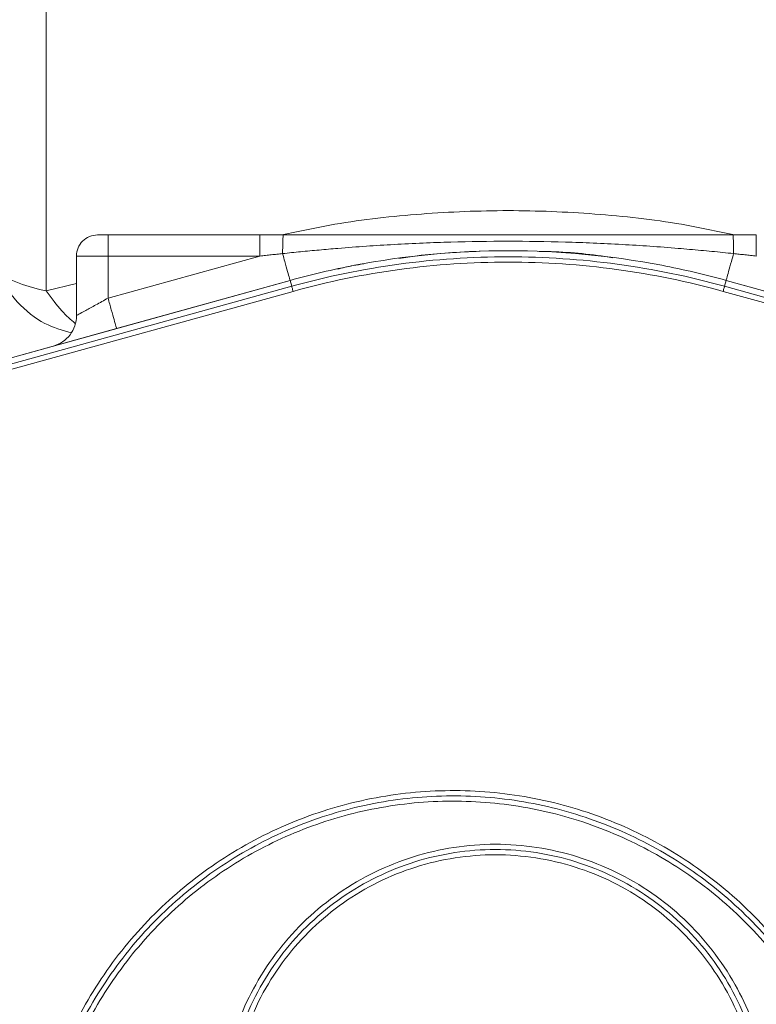
# Model space of a CAD drawing. Units: millimetres. Extents: x 0 to 420, y 0 to 297.
# Drawn here: x 104 to 122, y 76 to 99 of the extents above; entities that cross this region are included whole.
import ezdxf

# ---------------------------------------------------------------- set-up
doc = ezdxf.new("R2010")
doc.units = ezdxf.units.MM
doc.linetypes.add('SLD-Durchgehend', pattern=[0])

msp = doc.modelspace()

# ---------------------------------------------------------------- linework, layer by layer
at = {"color": 7, "linetype": 'SLD-Durchgehend', "lineweight": 15}
for p, q in [((106.2317, 94.35585), (109.83766, 94.35585)), ((105.4817, 93.85585), (105.4817, 92.43984)), ((110.55358, 93.27608), (103.67573, 91.36852)), ((110.4715, 93.25332), (106.43213, 92.1331)), ((128.96276, 91.04254), (120.91007, 93.27603)), ((125.03127, 92.1331), (121.31555, 93.16357)), ((102.44417, 91.02714), (106.43213, 92.1331))]:
    msp.add_line(p, q, dxfattribs=at)
at = {"color": 8, "linetype": 'SLD-Durchgehend', "lineweight": 0}
for p, q in [((106.2317, 92.85583), (109.83766, 93.85585)), ((106.2317, 92.85583), (106.2317, 93.85585)), ((106.2317, 93.85585), (109.83766, 93.85585)), ((110.59219, 93.13688), (103.71434, 91.22931)), ((104.7652, 93.02729), (105.4817, 93.20196)), ((110.55358, 93.27608), (110.59219, 93.13688)), ((120.91007, 93.27603), (120.87145, 93.13682)), ((128.92415, 90.90333), (120.87145, 93.13682)), ((103.7477, 91.10902), (110.62555, 93.01659)), ((120.83809, 93.01653), (128.89078, 90.78304))]:
    msp.add_line(p, q, dxfattribs=at)
for points, knots in [([(104.7652, 101.82345), (104.7652, 101.82983), (104.7652, 101.84912), (104.7652, 101.6014), (104.7652, 101.09805), (104.7652, 100.32917), (104.7652, 99.3192), (104.7652, 98.07421), (104.7652, 96.60303), (104.7652, 94.93524), (104.7652, 93.66328), (104.7652, 93.02729)], [0, 0, 0, 0, 0.05811581, 0.17585132, 0.29358685, 0.41132239, 0.52905787, 0.64679343, 0.76452896, 0.88226444, 1, 1, 1, 1]), ([(110.35641, 94.35585), (110.77386, 94.44563), (111.8573, 94.67864), (113.66122, 94.87449), (115.73155, 94.96259), (117.80188, 94.87461), (119.60582, 94.67873), (120.68941, 94.44567), (121.10703, 94.35585)], [0, 0, 0, 0, 0.11998658, 0.31140912, 0.49999816, 0.68854362, 0.87996589, 1, 1, 1, 1]), ([(109.83766, 94.35585), (109.83766, 94.35585), (109.83766, 94.32983), (109.83766, 94.21855), (109.83766, 94.05236), (109.83766, 93.92088), (109.83766, 93.85585)], [0, 0, 0, 0, 0.75220558, 1.50441111, 2.2566166, 3.00882205, 3.00882205, 3.00882205, 3.00882205]), ([(110.37734, 93.91307), (110.37756, 93.97301), (110.37871, 94.09147), (110.38234, 94.23738), (110.38739, 94.33353), (110.39128, 94.35585), (110.3932, 94.35585)], [0, 0, 0, 0, 0.75220545, 1.50441094, 2.25661648, 3.00882205, 3.00882205, 3.00882205, 3.00882205]), ([(121.0702, 94.35585), (121.07213, 94.35585), (121.07602, 94.33353), (121.08107, 94.23738), (121.0847, 94.09147), (121.08585, 93.97301), (121.08607, 93.91307)], [0, 0, 0, 0, 0.56685472, 1.13370929, 1.70056371, 2.26741798, 2.26741798, 2.26741798, 2.26741798]), ([(121.62574, 93.85585), (121.62574, 93.92088), (121.62574, 94.05236), (121.62574, 94.21855), (121.62574, 94.32983), (121.62574, 94.35585), (121.62574, 94.35585)], [0, 0, 0, 0, 0.75220545, 1.50441094, 2.25661648, 3.00882205, 3.00882205, 3.00882205, 3.00882205]), ([(121.08607, 93.91308), (121.00104, 93.92203), (120.82973, 93.94005), (120.57081, 93.96575), (120.30812, 93.99068), (120.04164, 94.01464), (119.63781, 94.04891), (119.10374, 94.08931), (118.42983, 94.13162), (117.76119, 94.16441), (116.85868, 94.19622), (115.73171, 94.21233), (114.60451, 94.19621), (113.702, 94.16442), (113.03336, 94.1316), (112.35967, 94.0893), (111.76621, 94.04443), (111.2459, 93.99932), (110.80806, 93.95799), (110.51976, 93.92793), (110.37733, 93.91308)], [0, 0, 0, 0, 0.02389212, 0.04813208, 0.07272034, 0.09765754, 0.12294452, 0.18606288, 0.24748847, 0.31186751, 0.37332766, 0.49999994, 0.62667211, 0.68819558, 0.75251183, 0.81393574, 0.87705558, 0.91900402, 0.9599845, 1, 1, 1, 1]), ([(106.2317, 93.85585), (106.13353, 93.85585), (106.03539, 93.85585), (105.85399, 93.85585), (105.77079, 93.85585), (105.63195, 93.85585), (105.57636, 93.85585), (105.50122, 93.85585), (105.4817, 93.85585), (105.4817, 93.85585)], [0, 0, 0, 0, 0.25, 0.25, 0.5, 0.5, 0.75, 0.75, 1, 1, 1, 1]), ([(109.83766, 93.85585), (109.88273, 93.86063), (109.97285, 93.87018), (110.10791, 93.8845), (110.24273, 93.8988), (110.3325, 93.90832), (110.37734, 93.91307)], [0, 0, 0, 0, 0.54836492, 1.0963411, 1.64346166, 2.18926006, 2.18926006, 2.18926006, 2.18926006]), ([(110.37733, 93.91308), (110.39544, 93.84779), (110.43906, 93.6905), (110.49892, 93.47464), (110.54353, 93.3138), (110.55396, 93.27619), (110.55396, 93.27619)], [0, 0, 0, 0, 0.81445687, 1.9849988, 3.15554073, 4.32608267, 4.32608267, 4.32608267, 4.32608267]), ([(120.90945, 93.27619), (120.90945, 93.27619), (120.91988, 93.3138), (120.96448, 93.47464), (121.02435, 93.6905), (121.06797, 93.84779), (121.08607, 93.91308)], [0, 0, 0, 0, 1.17054193, 2.34108386, 3.5116258, 4.32608267, 4.32608267, 4.32608267, 4.32608267]), ([(121.08607, 93.91307), (121.1309, 93.90832), (121.22067, 93.8988), (121.35549, 93.8845), (121.49055, 93.87018), (121.58067, 93.86063), (121.62574, 93.85585)], [0, 0, 0, 0, 0.5457984, 1.09291896, 1.64089514, 2.18926006, 2.18926006, 2.18926006, 2.18926006]), ([(103.51518, 93.51006), (103.70399, 93.39288), (103.90743, 93.29302), (104.32885, 93.13148), (104.54718, 93.06972), (104.7652, 93.02726)], [0, 0, 0, 0, 0.5, 0.5, 1, 1, 1, 1]), ([(105.35324, 92.03214), (105.14445, 92.09076), (104.70309, 92.21469), (104.05243, 92.72767), (103.69412, 93.2495), (103.5152, 93.51007)], [0, 0, 0, 0, 0.31010418, 0.655514, 1, 1, 1, 1]), ([(120.83809, 93.01653), (120.84655, 93.04702), (120.85496, 93.07734), (120.86722, 93.12156), (120.87101, 93.13523), (120.87145, 93.13682)], [0, 0, 0, 0, 0.5, 0.5, 1, 1, 1, 1]), ([(105.4513, 92.25446), (105.34545, 92.34444), (105.12274, 92.53378), (104.88824, 92.85746), (104.7652, 93.02729)], [0, 0, 0, 0, 0.47528264, 1, 1, 1, 1]), ([(106.2317, 92.85583), (106.18275, 92.82867), (106.0843, 92.77407), (105.89733, 92.67037), (105.68985, 92.55529), (105.54894, 92.47713), (105.49142, 92.44523), (105.48178, 92.43989), (105.4817, 92.43984)], [0, 0, 0, 0, 0.88749986, 1.77509589, 3.52552015, 5.23926109, 6.08852768, 6.93365202, 6.93365202, 6.93365202, 6.93365202]), ([(106.43213, 92.1331), (106.43213, 92.1331), (106.4217, 92.17071), (106.3771, 92.33155), (106.31048, 92.57178), (106.25777, 92.76183), (106.2317, 92.85583)], [0, 0, 0, 0, 1.05068346, 2.10136618, 3.15204817, 4.20272941, 4.20272941, 4.20272941, 4.20272941]), ([(104.87776, 67.98088), (104.68225, 68.57846), (104.47273, 69.50586), (104.3707, 70.76123), (104.38663, 72.02101), (104.62864, 73.58443), (105.15896, 75.07498), (105.74376, 76.19083), (106.4305, 77.24697), (107.47086, 78.43914), (108.96354, 79.61006), (110.6489, 80.4817), (112.46747, 81.02297), (114.35486, 81.21501), (115.9312, 81.07799), (117.15847, 80.79364), (118.35374, 80.39558), (119.76969, 79.68984), (121.02851, 78.7316), (121.91387, 77.83526), (122.7112, 76.86026), (123.20361, 76.04692), (123.47731, 75.48088)], [0, 0, 0, 0, 7.48836883, 11.23669081, 14.98501279, 22.47338162, 29.96175045, 33.71007243, 37.45839441, 44.94676324, 52.43513207, 59.9235009, 67.41186973, 74.90023857, 82.3886074, 86.13692938, 89.88525135, 97.37362018, 104.86198902, 108.61031099, 112.35863297, 119.8470018, 119.8470018, 119.8470018, 119.8470018]), ([(105.06076, 68.23088), (104.8844, 68.80573), (104.76073, 69.39867), (104.62435, 70.59442), (104.61151, 71.19752), (104.69645, 72.39759), (104.79441, 72.99436), (105.09808, 74.15993), (105.30397, 74.72868), (105.81563, 75.81795), (106.12143, 76.33823), (106.82352, 77.31481), (107.22021, 77.77121), (108.09041, 78.60383), (108.56395, 78.97972), (109.57173, 79.63847), (110.10611, 79.92121), (111.21763, 80.3842), (111.7948, 80.56423), (112.97232, 80.81567), (113.57261, 80.88692), (114.77627, 80.91831), (115.37979, 80.87824), (116.56886, 80.68849), (117.15395, 80.53883), (118.28659, 80.13508), (118.83454, 79.88079), (119.8756, 79.27557), (120.36839, 78.9247), (121.28087, 78.13885), (121.70049, 77.70412), (122.4525, 76.7659), (122.7853, 76.26196), (123.06955, 75.73088)], [0, 0, 0, 0, 0.0625, 0.0625, 0.125, 0.125, 0.1875, 0.1875, 0.25, 0.25, 0.3125, 0.3125, 0.375, 0.375, 0.4375, 0.4375, 0.5, 0.5, 0.5625, 0.5625, 0.625, 0.625, 0.6875, 0.6875, 0.75, 0.75, 0.8125, 0.8125, 0.875, 0.875, 0.9375, 0.9375, 1, 1, 1, 1]), ([(109.35214, 75.73088), (109.46143, 76.01051), (109.7314, 76.58167), (110.26366, 77.38276), (110.93034, 78.11607), (111.69998, 78.74036), (112.55501, 79.2414), (113.47583, 79.60771), (114.44139, 79.8309), (115.42956, 79.90587), (116.41773, 79.8309), (117.38328, 79.60771), (118.30411, 79.2414), (119.15914, 78.74036), (119.92878, 78.11607), (120.59545, 77.38276), (121.12772, 76.58167), (121.39768, 76.01051), (121.50697, 75.73088)], [0.34314712, 0.34314712, 0.34314712, 0.34314712, 3.90333065, 7.80666129, 11.70999194, 15.61332259, 19.51665323, 23.41998388, 27.32331452, 31.22664517, 35.12997582, 39.03330646, 42.93663711, 46.83996776, 50.7432984, 54.64662905, 58.54995969, 62.11014322, 62.11014322, 62.11014322, 62.11014322])]:
    msp.add_open_spline(points, degree=3, knots=knots, dxfattribs=at)
at = {"color": 7, "linetype": 'SLD-Durchgehend', "lineweight": 15}
for points, knots in [([(105.4817, 93.85585), (105.4817, 93.9213), (105.49472, 93.98672), (105.54481, 94.10766), (105.58187, 94.16312), (105.67443, 94.25568), (105.72989, 94.29274), (105.85083, 94.34283), (105.91625, 94.35585), (105.9817, 94.35585)], [0, 0, 0, 0, 0.25, 0.25, 0.5, 0.5, 0.75, 0.75, 1, 1, 1, 1]), ([(105.9817, 94.35585), (105.98192, 94.35585), (105.98235, 94.35585), (105.98577, 94.35585), (105.99125, 94.35585), (106.00187, 94.35585), (106.02119, 94.35585), (106.0537, 94.35585), (106.09341, 94.35585), (106.13784, 94.35585), (106.18453, 94.35585), (106.21596, 94.35585), (106.2317, 94.35585)], [0, 0, 0, 0, 0.06038448, 0.12018974, 0.17995069, 0.24020345, 0.36999578, 0.50012959, 0.62992208, 0.76005605, 0.87977294, 1, 1, 1, 1]), ([(110.3932, 94.35585), (110.34706, 94.35585), (110.25464, 94.35585), (110.11586, 94.35585), (109.97683, 94.35585), (109.88406, 94.35585), (109.83766, 94.35585)], [0, 0, 0, 0, 0.5457984, 1.09291896, 1.64089514, 2.18926006, 2.18926006, 2.18926006, 2.18926006]), ([(121.0702, 94.35585), (120.95879, 94.35585), (120.73553, 94.35585), (120.28995, 94.35585), (119.73348, 94.35585), (119.06728, 94.35585), (118.17821, 94.35585), (117.067, 94.35585), (115.73171, 94.35585), (114.61816, 94.35585), (113.72823, 94.35585), (113.06203, 94.35585), (112.39613, 94.35585), (111.72993, 94.35585), (111.17347, 94.35585), (110.72788, 94.35585), (110.50462, 94.35585), (110.3932, 94.35585)], [0, 0, 0, 0, 1.3218463, 2.64702816, 5.30642499, 7.97603859, 10.6542929, 16.03296576, 21.43083115, 26.82869353, 29.52128345, 32.20750505, 34.88579604, 37.5553429, 40.21474677, 41.53994426, 42.86179939, 42.86179939, 42.86179939, 42.86179939]), ([(121.62574, 94.35585), (121.57934, 94.35585), (121.48658, 94.35585), (121.34755, 94.35585), (121.20876, 94.35585), (121.11635, 94.35585), (121.0702, 94.35585)], [0, 0, 0, 0, 0.54836492, 1.0963411, 1.64346166, 2.18926006, 2.18926006, 2.18926006, 2.18926006]), ([(120.91003, 93.2759), (120.40496, 93.416), (118.7014, 93.81515), (115.73183, 94.09686), (112.76225, 93.81518), (111.05869, 93.41604), (110.55362, 93.27595)], [8.34515308, 8.34515308, 8.34515308, 8.34515308, 14.5985773, 29.1971546, 43.7957319, 50.04915612, 50.04915612, 50.04915612, 50.04915612]), ([(115.06932, 93.96938), (114.56899, 93.94807), (113.92081, 93.92047), (113.28116, 93.81701), (113.13526, 93.79341)], [0, 0, 0, 0, 0.771899072, 1, 1, 1, 1]), ([(118.22105, 93.8139), (118.15911, 93.82389), (117.61411, 93.91177), (117.0267, 93.96155), (116.50279, 93.96299), (116.46821, 93.96309)], [0, 0, 0, 0, 0.10694968, 0.941054153, 1, 1, 1, 1]), ([(112.3078, 93.66715), (112.22231, 93.6555), (112.00923, 93.62644), (111.801, 93.57229), (111.67632, 93.53986)], [0, 0, 0, 0, 0.4012334, 1, 1, 1, 1]), ([(105.4817, 92.43984), (105.4817, 92.35893), (105.45506, 92.19589), (105.33927, 91.97784), (105.16009, 91.80798), (105.0101, 91.73874), (104.93213, 91.71712)], [0, 0, 0, 0, 1.05068124, 2.10136323, 3.15204595, 4.20272941, 4.20272941, 4.20272941, 4.20272941]), ([(123.27578, 75.60588), (122.99658, 76.15473), (122.66617, 76.67751), (121.91428, 77.65292), (121.49283, 78.10552), (120.57343, 78.92494), (120.0755, 79.29173), (119.02033, 79.92686), (118.46312, 80.19517), (117.30865, 80.62405), (116.71141, 80.78462), (115.49751, 80.99245), (114.88088, 81.03972), (113.64948, 81.01932), (113.03475, 80.95166), (111.8284, 80.70373), (111.23681, 80.52348), (110.09718, 80.05659), (109.54916, 79.76997), (108.51561, 79.10025), (108.0301, 78.71717), (107.13834, 77.86775), (106.73211, 77.40144), (106.01294, 76.40166), (105.70002, 75.86823), (105.17829, 74.75263), (104.96949, 74.1705), (104.66322, 72.97763), (104.56576, 72.36691), (104.48553, 71.13797), (104.50276, 70.51976), (104.65134, 69.29719), (104.78269, 68.69286), (104.96882, 68.10588)], [0, 0, 0, 0, 0.0625, 0.0625, 0.125, 0.125, 0.1875, 0.1875, 0.25, 0.25, 0.3125, 0.3125, 0.375, 0.375, 0.4375, 0.4375, 0.5, 0.5, 0.5625, 0.5625, 0.625, 0.625, 0.6875, 0.6875, 0.75, 0.75, 0.8125, 0.8125, 0.875, 0.875, 0.9375, 0.9375, 1, 1, 1, 1])]:
    msp.add_open_spline(points, degree=3, knots=knots, dxfattribs=at)
at = {"color": 8, "linetype": 'SLD-Durchgehend', "lineweight": 0}
for points in [[(106.2317, 93.85585), (106.2317, 93.92088), (106.2317, 94.05236), (106.2317, 94.21855), (106.2317, 94.32983), (106.2317, 94.35585), (106.2317, 94.35585)], [(110.59219, 93.13688), (111.42716, 93.36845), (113.13066, 93.71901), (115.73183, 93.89509), (118.33299, 93.71898), (120.03649, 93.36841), (120.87145, 93.13682)], [(120.83809, 93.01653), (120.00855, 93.24662), (118.3161, 93.59492), (115.73183, 93.76988), (113.14755, 93.59494), (111.4551, 93.24666), (110.62555, 93.01659)], [(110.62555, 93.01659), (110.62135, 93.03174), (110.61286, 93.06235), (110.602, 93.10151), (110.59447, 93.12864), (110.59241, 93.13608), (110.59219, 93.13688)], [(121.33379, 75.48088), (121.22541, 75.78203), (120.96201, 76.36869), (120.43767, 77.17732), (119.796, 77.8967), (119.05211, 78.5097), (118.22339, 79.00205), (117.32927, 79.3622), (116.39067, 79.58171), (115.42956, 79.65546), (114.46845, 79.58171), (113.52985, 79.3622), (112.63572, 79.00205), (111.80701, 78.5097), (111.06312, 77.8967), (110.42145, 77.17732), (109.89711, 76.36869), (109.63371, 75.78203), (109.52532, 75.48088)]]:
    msp.add_open_spline(points, degree=3, dxfattribs=at)
at = {"color": 7, "linetype": 'SLD-Durchgehend', "lineweight": 15}
msp.add_open_spline([(121.42101, 75.60588), (121.30754, 75.90805), (121.03432, 76.49615), (120.49649, 77.30562), (119.84259, 78.02488), (119.08769, 78.63721), (118.24904, 79.12865), (117.34586, 79.48794), (116.3988, 79.70686), (115.42956, 79.78039), (114.46032, 79.70686), (113.51326, 79.48794), (112.61007, 79.12865), (111.77143, 78.63721), (111.01653, 78.02488), (110.36263, 77.30562), (109.8248, 76.49615), (109.55158, 75.90805), (109.43811, 75.60588)], degree=3, dxfattribs=at)

doc.saveas('drawing.dxf')
